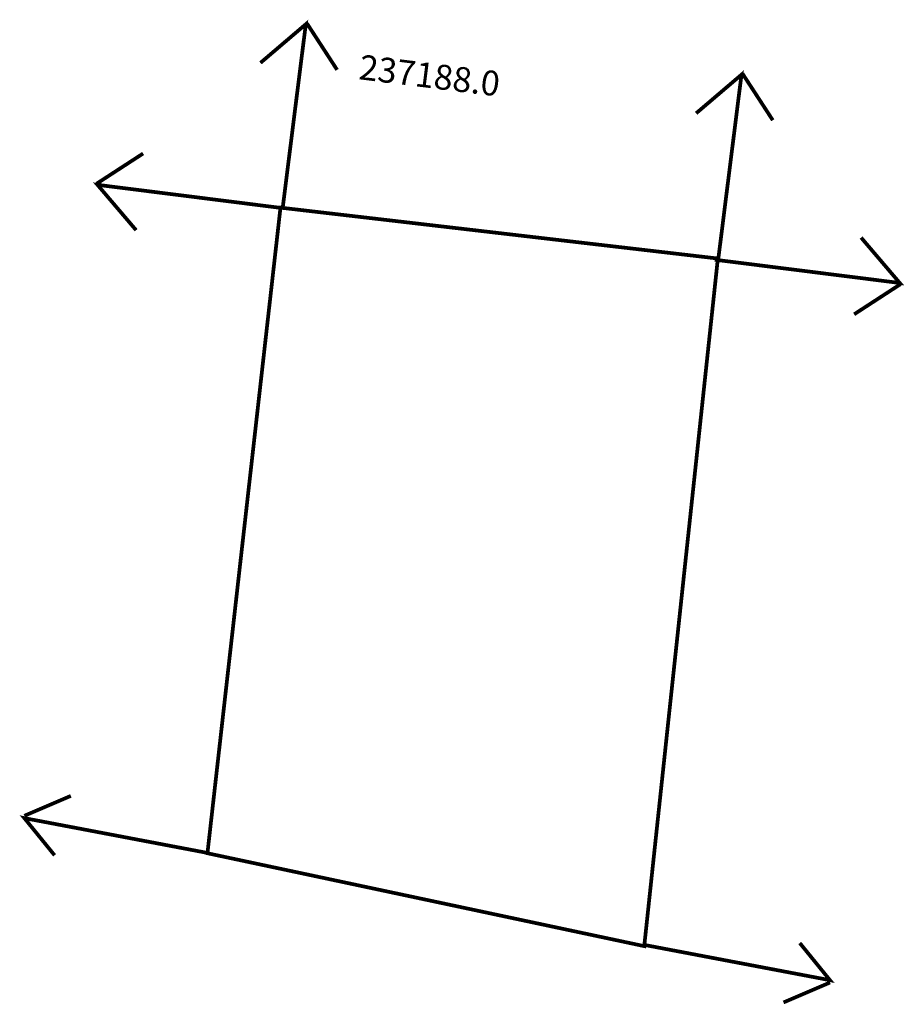
# Model space of a CAD drawing. Extents: x 188365.9 to 188437, y 1678362.9 to 1678442.
import ezdxf

# ---------------------------------------------------------------- set-up
doc = ezdxf.new("R2010")
doc.units = 0
doc.header["$MEASUREMENT"] = 0
doc.layers.add('DM1', color=1, linetype='CONTINUOUS')

msp = doc.modelspace()

# ---------------------------------------------------------------- linework, layer by layer
at = {"layer": 'DM1', "const_width": 0.3}
for points in [[(188387.036, 1678426.797), (188388.908, 1678441.68), (188385.26, 1678438.571)], [(188388.998, 1678441.748), (188391.427, 1678438.01)], [(188422.077, 1678422.741), (188423.95, 1678437.624), (188420.302, 1678434.516)], [(188424.04, 1678437.693), (188426.469, 1678433.955)], [(188372.084, 1678428.853), (188375.822, 1678431.282)], [(188387.036, 1678426.89), (188372.153, 1678428.763), (188375.261, 1678425.115)], [(188386.871, 1678426.927), (188422.049, 1678422.835), (188416.128, 1678367.531), (188380.997, 1678375.002), (188386.871, 1678426.927)], [(188421.797, 1678422.741), (188436.68, 1678420.869), (188433.571, 1678424.517)], [(188436.748, 1678420.779), (188433.01, 1678418.35)], [(188366.272, 1678378.014), (188370.01, 1678379.617)], [(188381.148, 1678375), (188366.272, 1678377.827), (188368.702, 1678374.837)], [(188416.19, 1678367.618), (188431.067, 1678364.792), (188428.637, 1678367.782)], [(188431.067, 1678364.605), (188427.329, 1678363.002)]]:
    msp.add_lwpolyline(points, dxfattribs=at)

# ---------------------------------------------------------------- texts
at = {"layer": 'DM1', "insert": (188393.349, 1678439.248), "char_height": 2, "width": 28.10841, "attachment_point": 1, "rotation": 352.94769}
msp.add_mtext('237188.0', dxfattribs=at)

doc.saveas('drawing.dxf')
